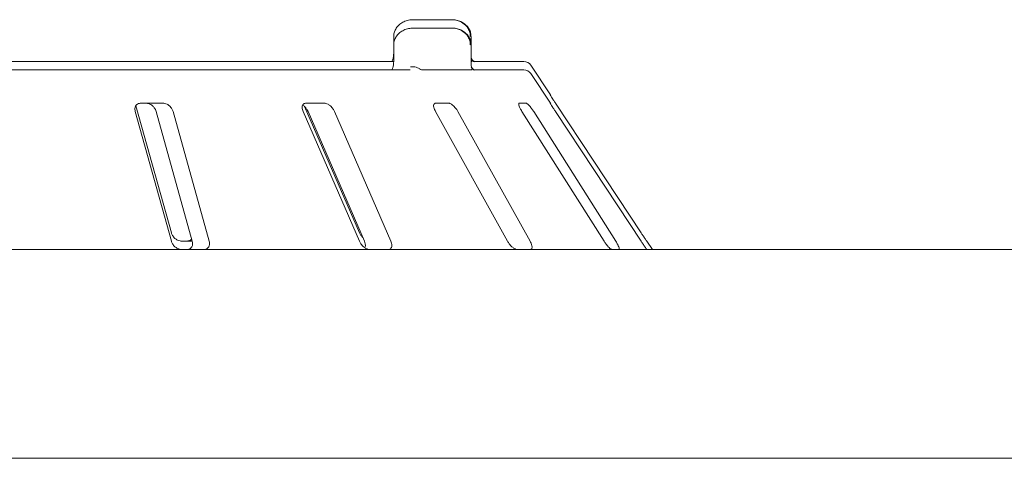
# Model space of a CAD drawing. Units: millimetres. Extents: x 5 to 415, y 5 to 292.
# Drawn here: x 240 to 254, y 254 to 261 of the extents above; entities that cross this region are included whole.
import ezdxf

# ---------------------------------------------------------------- set-up
doc = ezdxf.new("R2010")
doc.units = ezdxf.units.MM

msp = doc.modelspace()

# ---------------------------------------------------------------- linework, layer by layer
at = {"color": 7, "linetype": 'Continuous', "lineweight": 15}
for p, q in [((246.08914, 260.6469), (245.5192, 260.6469)), ((246.08914, 260.52189), (245.5192, 260.52189)), ((245.22307, 260.39689), (245.22307, 260.27189)), ((245.22618, 260.43333), (245.22524, 260.3969)), ((246.38064, 260.27189), (246.38064, 260.39689)), ((245.22307, 260.27189), (245.22307, 260.02189)), ((245.22618, 260.30833), (245.22524, 260.2719)), ((246.38064, 260.02189), (246.38064, 260.27189)), ((239.08626, 260.02189), (245.22549, 260.02189)), ((246.40767, 260.02189), (247.17122, 260.02189)), ((239.08626, 259.89689), (245.46782, 259.89689)), ((245.64393, 259.89689), (246.38356, 259.89689)), ((246.40767, 259.89689), (247.17122, 259.89689)), ((247.56849, 259.52189), (247.27555, 259.96575)), ((247.56849, 259.39689), (247.27555, 259.84075)), ((247.56849, 259.52189), (247.56679, 259.52189)), ((241.36402, 259.36027), (241.89444, 257.4594)), ((241.77335, 259.39689), (241.43349, 259.39689)), ((243.88741, 259.34747), (244.70937, 257.4594)), ((244.18938, 259.39689), (243.90744, 259.39689)), ((246.05004, 259.39689), (245.84855, 259.39689)), ((247.20664, 259.39689), (247.10171, 259.39689)), ((247.56849, 259.39689), (247.56679, 259.39689)), ((241.3538, 259.27189), (241.89444, 257.33439)), ((241.66694, 259.27189), (242.20761, 257.33439)), ((242.46089, 257.33439), (241.92024, 259.27189)), ((243.86589, 259.27189), (244.70937, 257.33439)), ((243.9406, 259.27189), (244.78411, 257.33439)), ((245.17927, 257.33439), (244.33579, 259.27189)), ((245.84845, 259.27189), (246.92736, 257.33439)), ((247.26318, 257.33439), (246.18426, 259.27189)), ((247.14306, 259.27189), (248.37122, 257.33439)), ((248.54611, 257.33439), (247.31796, 259.27189)), ((242.04373, 257.33439), (242.20824, 257.33439)), ((249.01075, 257.33439), (249.01224, 257.33439)), ((249.09474, 257.20939), (249.01224, 257.33439)), ((218.39474, 257.20939), (287.33225, 257.20939)), ((287.01975, 254.08439), (218.70724, 254.08439))]:
    msp.add_line(p, q, dxfattribs=at)
at = {"color": 7, "linetype": 'Continuous', "lineweight": 15, "flags": 128}
for points in [[(247.6463, 259.39689), (248.21941, 258.52892), (248.92557, 257.4594)], [(247.6463, 259.27189), (248.21941, 258.40392), (248.92557, 257.33439)]]:
    msp.add_lwpolyline(points, dxfattribs=at)
at = {"color": 7, "linetype": 'Continuous', "lineweight": 15}
for centre in [(247.17122, 259.89689), (247.17122, 259.77189)]:
    msp.add_arc(centre, 0.125, 33.424811, 90, dxfattribs=at)
for points, knots in [([(245.5192, 260.6469), (245.501, 260.64607), (245.45744, 260.64411), (245.39199, 260.62595), (245.32874, 260.59255), (245.27825, 260.54773), (245.24318, 260.49404), (245.22436, 260.44213), (245.225, 260.40911), (245.22524, 260.3969)], [0, 0, 0, 0, 0.12784343, 0.30590158, 0.47134122, 0.6251601, 0.7713588, 0.91548652, 1, 1, 1, 1]), ([(246.37902, 260.39678), (246.37842, 260.41455), (246.37712, 260.45309), (246.3536, 260.50795), (246.31701, 260.55753), (246.26847, 260.59768), (246.20952, 260.6275), (246.14822, 260.64424), (246.10697, 260.64609), (246.08914, 260.6469)], [0, 0, 0, 0, 0.12271335, 0.26619539, 0.4067189, 0.55114509, 0.704974, 0.87246456, 1, 1, 1, 1]), ([(246.36978, 260.39689), (246.36975, 260.39952), (246.36947, 260.42496), (246.36025, 260.47198), (246.33216, 260.52581), (246.28728, 260.57837), (246.22842, 260.61819), (246.16691, 260.6385), (246.12922, 260.64465), (246.11055, 260.64625), (246.10066, 260.64671), (246.09535, 260.64684), (246.09249, 260.64688), (246.09093, 260.64689), (246.08994, 260.64689), (246.0894, 260.64689), (246.08914, 260.6469)], [0, 0, 0, 0, 0.01891462, 0.18341316, 0.33894219, 0.45146596, 0.67954376, 0.84032826, 0.91540007, 0.95456616, 0.97551201, 0.9867888, 0.99287054, 0.9961527, 0.99807848, 1, 1, 1, 1]), ([(245.5192, 260.52189), (245.501, 260.52107), (245.45744, 260.51911), (245.39199, 260.50094), (245.32873, 260.46755), (245.27825, 260.42273), (245.24318, 260.36904), (245.22436, 260.31713), (245.225, 260.28411), (245.22524, 260.2719)], [0, 0, 0, 0, 0.127842139, 0.305901652, 0.471336408, 0.625160656, 0.77135118, 0.915478309, 1, 1, 1, 1]), ([(246.37902, 260.27178), (246.37842, 260.28955), (246.37712, 260.32809), (246.35361, 260.38295), (246.31701, 260.43253), (246.26848, 260.47269), (246.20952, 260.5025), (246.14822, 260.51924), (246.10697, 260.52109), (246.08914, 260.52189)], [0, 0, 0, 0, 0.12271359, 0.26619627, 0.40671275, 0.55114546, 0.7049739, 0.87246488, 1, 1, 1, 1]), ([(246.36978, 260.27189), (246.36975, 260.27452), (246.36947, 260.29996), (246.36025, 260.34698), (246.33216, 260.40081), (246.28728, 260.45337), (246.22842, 260.49319), (246.16691, 260.5135), (246.12922, 260.51964), (246.11055, 260.52125), (246.10066, 260.52171), (246.09535, 260.52184), (246.09249, 260.52188), (246.09093, 260.52189), (246.08994, 260.52189), (246.0894, 260.52189), (246.08914, 260.52189)], [0, 0, 0, 0, 0.01891449, 0.18342067, 0.33894858, 0.45147153, 0.67954733, 0.84033066, 0.91540087, 0.95456631, 0.97551219, 0.9867889, 0.99287059, 0.99615254, 0.99807852, 1, 1, 1, 1]), ([(245.22255, 260.14707), (245.22216, 260.13181), (245.2213, 260.09894), (245.21152, 260.05856), (245.20176, 260.03476), (245.19849, 260.02982), (245.19825, 260.02946)], [0, 0, 0, 0, 0.3171669, 0.68331462, 0.97727717, 1, 1, 1, 1]), ([(245.22255, 260.02207), (245.22216, 260.00681), (245.2213, 259.97395), (245.21152, 259.93356), (245.20177, 259.90976), (245.19849, 259.90481), (245.19825, 259.90446)], [0, 0, 0, 0, 0.31716653, 0.68331204, 0.97728927, 1, 1, 1, 1]), ([(246.39173, 260.04955), (246.39048, 260.05419), (246.38584, 260.07147), (246.38129, 260.10626), (246.38135, 260.13521), (246.38138, 260.14693)], [0, 0, 0, 0, 0.179040184, 0.667585745, 1, 1, 1, 1]), ([(246.39173, 259.92455), (246.39048, 259.92919), (246.38584, 259.94647), (246.38129, 259.98126), (246.38135, 260.01021), (246.38138, 260.02193)], [0, 0, 0, 0, 0.17902716, 0.66758001, 1, 1, 1, 1]), ([(246.39414, 260.03439), (246.39372, 260.03078), (246.39285, 260.0232), (246.38675, 260.02234), (246.38356, 260.02189)], [0, 0, 0, 0, 0.47596764, 1, 1, 1, 1]), ([(246.43121, 260.01827), (246.43118, 260.01827), (246.43108, 260.01828), (246.4215, 260.02417), (246.40607, 260.03594), (246.39203, 260.04944), (246.3846, 260.05659)], [0, 0, 0, 0, 0.14738758, 0.38092197, 0.67217164, 1, 1, 1, 1]), ([(245.61253, 259.90939), (245.60179, 259.91626), (245.58032, 259.93001), (245.53971, 259.94164), (245.503, 259.94459), (245.481, 259.94228), (245.47246, 259.94067), (245.47226, 259.94063)], [0, 0, 0, 0, 0.26943454, 0.53875582, 0.81205575, 0.99549103, 1, 1, 1, 1]), ([(245.64393, 259.89689), (245.63946, 259.89736), (245.63104, 259.89823), (245.61956, 259.90424), (245.6136, 259.9086), (245.61253, 259.90939)], [0, 0, 0, 0, 0.48127018, 0.9062644, 1, 1, 1, 1]), ([(246.39414, 259.90939), (246.39372, 259.90578), (246.39285, 259.8982), (246.38675, 259.89734), (246.38356, 259.89689)], [0, 0, 0, 0, 0.47594926, 1, 1, 1, 1]), ([(246.43121, 259.89327), (246.43118, 259.89327), (246.43108, 259.89328), (246.4215, 259.89918), (246.40607, 259.91094), (246.39203, 259.92444), (246.3846, 259.93159)], [0, 0, 0, 0, 0.14741586, 0.38094877, 0.67217478, 1, 1, 1, 1]), ([(247.56679, 259.52189), (247.56694, 259.52145), (247.56731, 259.52032), (247.57392, 259.50927), (247.58715, 259.48809), (247.60669, 259.4575), (247.62748, 259.42547), (247.64137, 259.40438), (247.6463, 259.39689)], [0, 0, 0, 0, 0.1101685, 0.27802464, 0.45127327, 0.64706567, 0.874791, 1, 1, 1, 1]), ([(241.43349, 259.39689), (241.42785, 259.39661), (241.41156, 259.3958), (241.38745, 259.38665), (241.36505, 259.36698), (241.35058, 259.33787), (241.34672, 259.30469), (241.3517, 259.28164), (241.3538, 259.27189)], [0, 0, 0, 0, 0.087310113, 0.252202415, 0.423230432, 0.614779446, 0.837153163, 1, 1, 1, 1]), ([(241.52013, 259.39689), (241.52584, 259.39661), (241.54232, 259.39579), (241.57101, 259.38661), (241.60372, 259.36692), (241.63382, 259.33781), (241.6558, 259.30464), (241.66363, 259.28162), (241.66694, 259.27189)], [0, 0, 0, 0, 0.08765206, 0.252644, 0.42368809, 0.6151818, 0.83743406, 1, 1, 1, 1]), ([(241.92024, 259.27189), (241.91531, 259.28549), (241.90434, 259.31567), (241.87247, 259.35469), (241.83281, 259.383), (241.79917, 259.39546), (241.77976, 259.39654), (241.77335, 259.39689)], [0, 0, 0, 0, 0.227197122, 0.50454792, 0.702688553, 0.901813898, 1, 1, 1, 1]), ([(243.90744, 259.39689), (243.90279, 259.39661), (243.88934, 259.3958), (243.87101, 259.38665), (243.85619, 259.36698), (243.84992, 259.33788), (243.85335, 259.30469), (243.86216, 259.28164), (243.86589, 259.27189)], [0, 0, 0, 0, 0.08729687, 0.25219807, 0.42322378, 0.61478282, 0.83715522, 1, 1, 1, 1]), ([(243.86187, 259.37022), (243.86375, 259.36907), (243.87677, 259.36106), (243.89968, 259.3373), (243.92473, 259.30473), (243.93589, 259.28165), (243.9406, 259.27189)], [0, 0, 0, 0, 0.05297159, 0.36763875, 0.73287238, 1, 1, 1, 1]), ([(244.33579, 259.27189), (244.32893, 259.28548), (244.31371, 259.31567), (244.27953, 259.35469), (244.24114, 259.383), (244.21093, 259.39546), (244.19473, 259.39654), (244.18938, 259.39689)], [0, 0, 0, 0, 0.22720088, 0.50454722, 0.70269298, 0.90180691, 1, 1, 1, 1]), ([(245.84855, 259.39689), (245.84525, 259.39661), (245.83571, 259.3958), (245.82462, 259.38665), (245.81858, 259.36698), (245.821, 259.33787), (245.83145, 259.30469), (245.8434, 259.28164), (245.84845, 259.27189)], [0, 0, 0, 0, 0.087299924, 0.252188647, 0.423223308, 0.614773945, 0.83715712, 1, 1, 1, 1]), ([(246.18426, 259.27189), (246.17603, 259.28548), (246.15777, 259.31567), (246.124, 259.35469), (246.08996, 259.383), (246.06559, 259.39546), (246.0539, 259.39654), (246.05004, 259.39689)], [0, 0, 0, 0, 0.227199889, 0.504545725, 0.702693503, 0.901809985, 1, 1, 1, 1]), ([(247.10171, 259.39689), (247.10002, 259.39661), (247.09516, 259.3958), (247.0922, 259.38665), (247.09542, 259.36698), (247.10633, 259.33788), (247.12297, 259.30468), (247.13709, 259.28164), (247.14306, 259.27189)], [0, 0, 0, 0, 0.087307325, 0.252183595, 0.423218501, 0.614778364, 0.837150099, 1, 1, 1, 1]), ([(247.31796, 259.27189), (247.30902, 259.28549), (247.28917, 259.31567), (247.25853, 259.35469), (247.23154, 259.383), (247.21496, 259.39546), (247.20871, 259.39654), (247.20664, 259.39689)], [0, 0, 0, 0, 0.22719813, 0.50454626, 0.70268327, 0.90181161, 1, 1, 1, 1]), ([(247.56679, 259.39689), (247.56694, 259.39645), (247.56731, 259.39532), (247.57392, 259.38426), (247.58715, 259.36309), (247.60669, 259.3325), (247.62748, 259.30047), (247.64137, 259.27938), (247.6463, 259.27189)], [0, 0, 0, 0, 0.11017847, 0.27802858, 0.45127659, 0.64707398, 0.8748046, 1, 1, 1, 1]), ([(241.89444, 257.4594), (241.8994, 257.44584), (241.91047, 257.4156), (241.94282, 257.37664), (241.98351, 257.34806), (242.01797, 257.33573), (242.03766, 257.33471), (242.04373, 257.33439)], [0, 0, 0, 0, 0.22531991, 0.50245824, 0.70514905, 0.90899268, 1, 1, 1, 1]), ([(242.19765, 257.37008), (242.1924, 257.36283), (242.18066, 257.34662), (242.15492, 257.33577), (242.13616, 257.33472), (242.13038, 257.33439)], [0, 0, 0, 0, 0.35919208, 0.80256397, 1, 1, 1, 1]), ([(244.70937, 257.4594), (244.71606, 257.44566), (244.72891, 257.41926), (244.75108, 257.39667), (244.76172, 257.38584)], [0, 0, 0, 0, 0.52036031, 1, 1, 1, 1]), ([(248.92557, 257.4594), (248.93455, 257.44584), (248.95459, 257.4156), (248.98092, 257.37664), (249.0006, 257.34806), (249.00942, 257.33573), (249.01044, 257.33471), (249.01075, 257.33439)], [0, 0, 0, 0, 0.22531916, 0.50245795, 0.70514652, 0.90899173, 1, 1, 1, 1]), ([(241.89444, 257.33439), (241.8994, 257.32084), (241.91047, 257.2906), (241.94282, 257.25164), (241.98351, 257.22306), (242.01797, 257.21072), (242.03766, 257.20971), (242.04373, 257.20939)], [0, 0, 0, 0, 0.22532361, 0.5024444, 0.70514573, 0.90899407, 1, 1, 1, 1]), ([(242.20761, 257.33439), (242.21024, 257.32084), (242.21612, 257.2906), (242.20604, 257.25164), (242.18199, 257.22305), (242.15499, 257.21072), (242.13618, 257.20971), (242.13038, 257.20939)], [0, 0, 0, 0, 0.22528638, 0.50239567, 0.70520804, 0.90916862, 1, 1, 1, 1]), ([(242.3836, 257.20939), (242.38852, 257.20962), (242.40381, 257.21031), (242.42698, 257.21863), (242.44925, 257.23755), (242.46396, 257.26632), (242.46822, 257.3001), (242.46309, 257.32406), (242.46089, 257.33439)], [0, 0, 0, 0, 0.076866819, 0.238525281, 0.40883743, 0.602258236, 0.828491967, 1, 1, 1, 1]), ([(244.70937, 257.33439), (244.71626, 257.32084), (244.73162, 257.2906), (244.76659, 257.25164), (244.80642, 257.22306), (244.83773, 257.21072), (244.85438, 257.20971), (244.85951, 257.20939)], [0, 0, 0, 0, 0.2253246, 0.50244721, 0.70514893, 0.90898375, 1, 1, 1, 1]), ([(244.78411, 257.33439), (244.78896, 257.32093), (244.79977, 257.29089), (244.80134, 257.25552), (244.79233, 257.24028), (244.78972, 257.23587)], [0, 0, 0, 0, 0.36626895, 0.8168551, 1, 1, 1, 1]), ([(245.14145, 257.20939), (245.14546, 257.20962), (245.15792, 257.21031), (245.17527, 257.21862), (245.18969, 257.23755), (245.19584, 257.26632), (245.19236, 257.3001), (245.18321, 257.32406), (245.17927, 257.33439)], [0, 0, 0, 0, 0.07684814, 0.23853079, 0.40883992, 0.60226067, 0.82847395, 1, 1, 1, 1]), ([(246.92736, 257.33439), (246.93563, 257.32084), (246.95407, 257.2906), (246.98886, 257.25164), (247.02465, 257.22306), (247.05031, 257.21072), (247.06258, 257.20971), (247.06637, 257.20939)], [0, 0, 0, 0, 0.22532519, 0.50245397, 0.70516208, 0.90900297, 1, 1, 1, 1]), ([(247.26786, 257.20939), (247.27064, 257.20962), (247.27926, 257.21031), (247.28942, 257.21862), (247.29482, 257.23755), (247.29193, 257.26632), (247.28099, 257.3001), (247.26854, 257.32406), (247.26318, 257.33439)], [0, 0, 0, 0, 0.07686238, 0.23854277, 0.40884806, 0.60226216, 0.82848571, 1, 1, 1, 1]), ([(248.37122, 257.33439), (248.38021, 257.32084), (248.40025, 257.2906), (248.43208, 257.25164), (248.46097, 257.22306), (248.47892, 257.21072), (248.48584, 257.20971), (248.48798, 257.20939)], [0, 0, 0, 0, 0.22531884, 0.50243941, 0.70514181, 0.90898184, 1, 1, 1, 1]), ([(248.59291, 257.20939), (248.59424, 257.20962), (248.59834, 257.21031), (248.6005, 257.21862), (248.59646, 257.23755), (248.58474, 257.26632), (248.56721, 257.3001), (248.55247, 257.32406), (248.54611, 257.33439)], [0, 0, 0, 0, 0.07686979, 0.23854467, 0.4088603, 0.6022622, 0.82848282, 1, 1, 1, 1]), ([(248.92557, 257.33439), (248.93455, 257.32084), (248.95459, 257.2906), (248.98092, 257.25164), (249.0006, 257.22306), (249.00942, 257.21072), (249.01044, 257.20971), (249.01075, 257.20939)], [0, 0, 0, 0, 0.22531907, 0.50244257, 0.70515439, 0.90899264, 1, 1, 1, 1])]:
    msp.add_open_spline(points, degree=3, knots=knots, dxfattribs=at)

doc.saveas('drawing.dxf')
